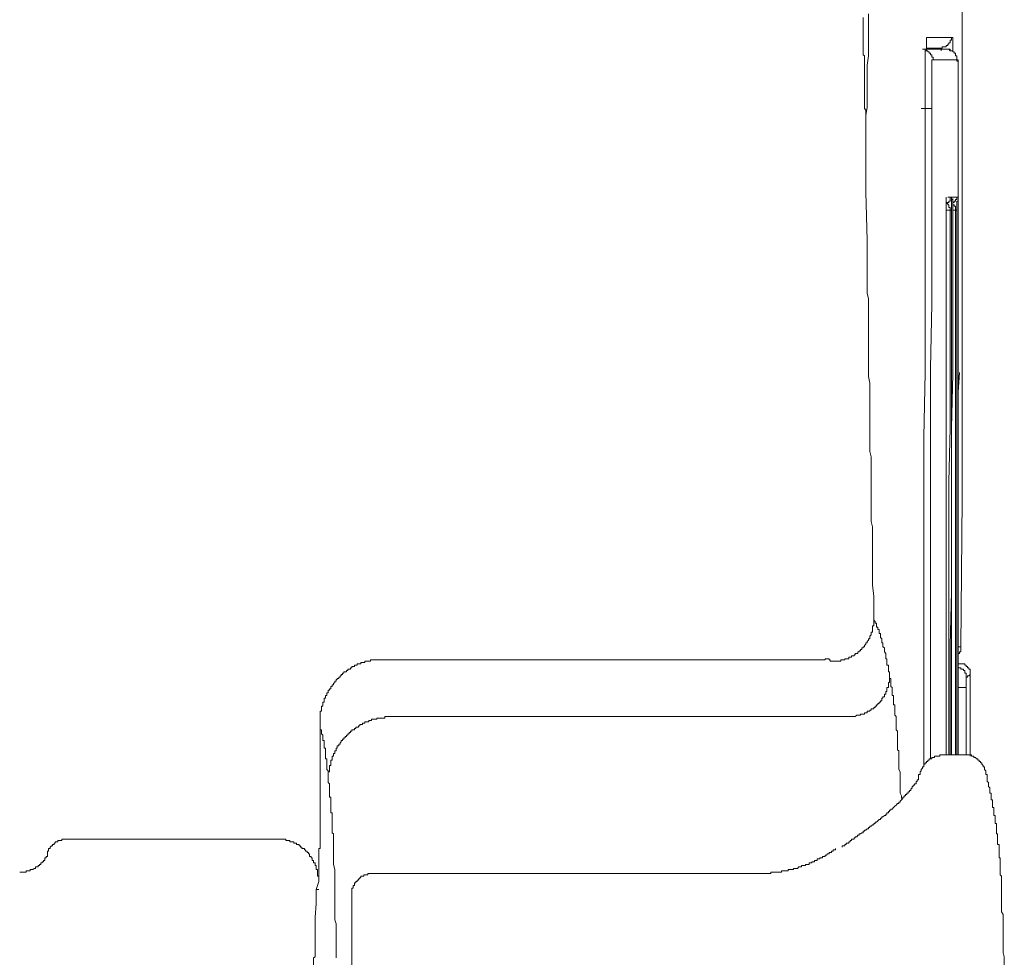
# Model space of a CAD drawing. Units: inches. Extents: x -585 to 1624, y -1338 to 234.
# Drawn here: x -16 to 31, y -483 to -438 of the extents above; entities that cross this region are included whole.
import ezdxf

# ---------------------------------------------------------------- set-up
doc = ezdxf.new("R2010")
doc.units = ezdxf.units.IN
doc.header["$MEASUREMENT"] = 0
doc.layers.add('图层 1', color=7, linetype='Continuous')

msp = doc.modelspace()

# ---------------------------------------------------------------- linework, layer by layer
at = {"layer": '图层 1', "color": 7, "lineweight": 9}
for points in [[(29.196, -433.179), (29.196, -440.216)], [(24.609, -444.183), (24.609, -444.053), (24.609, -443.993), (24.609, -443.864), (24.609, -443.803), (24.609, -443.743), (24.609, -443.614), (24.609, -443.553), (24.609, -443.484), (24.609, -443.364), (24.609, -443.303), (24.609, -443.174), (24.609, -443.113), (24.609, -443.053), (24.609, -442.924), (24.609, -442.855), (24.609, -442.794), (24.609, -442.674), (24.54, -442.605), (24.54, -442.484), (24.54, -442.424), (24.54, -442.355), (24.54, -442.234), (24.54, -442.165), (24.54, -442.104), (24.54, -441.975), (24.54, -441.915), (24.54, -441.794), (24.54, -441.725), (24.54, -441.665), (24.54, -441.535), (24.54, -441.475), (24.54, -441.415), (24.54, -441.285), (24.54, -441.225), (24.54, -441.104), (24.54, -441.035), (24.54, -440.975), (24.54, -440.854), (24.54, -440.785), (24.54, -440.725), (24.54, -440.595), (24.54, -440.535), (24.54, -440.475), (24.54, -440.345), (24.54, -440.285), (24.54, -440.156), (24.54, -440.095), (24.479, -440.035), (24.479, -439.905), (24.479, -439.845), (24.479, -439.776), (24.479, -439.655), (24.479, -439.595), (24.479, -439.466), (24.479, -439.405), (24.479, -439.336), (24.479, -439.216), (24.479, -439.155), (24.479, -439.086), (24.479, -438.966), (24.479, -438.905), (24.479, -438.776), (24.479, -438.715), (24.479, -438.646), (24.479, -438.526), (24.479, -438.457), (24.479, -438.396), (24.479, -438.267)], [(24.73, -438.086), (24.73, -438.457), (24.73, -438.905), (24.73, -439.276), (24.73, -439.716), (24.73, -440.095), (24.669, -440.535), (24.669, -440.914), (24.669, -441.354), (24.669, -441.725), (24.669, -442.104), (24.669, -442.544), (24.609, -442.924), (24.609, -443.364), (24.609, -443.743), (24.609, -444.183)], [(27.498, -439.276), (27.498, -439.216), (27.558, -439.216)], [(27.498, -439.276), (27.498, -439.216)], [(27.558, -439.216), (27.498, -439.216)], [(27.498, -439.336), (27.498, -439.276)], [(27.498, -439.405), (27.498, -439.336)], [(27.498, -439.405), (27.498, -439.466), (27.498, -439.526)], [(28.688, -439.216), (27.558, -439.216)], [(28.567, -439.526), (28.567, -439.466), (28.627, -439.466), (28.627, -439.405), (28.627, -439.336), (28.688, -439.336), (28.688, -439.276), (28.688, -439.216)], [(28.757, -439.276), (28.757, -439.216), (28.688, -439.216)], [(28.757, -439.276), (28.757, -439.336), (28.757, -439.405)], [(28.757, -439.655), (28.757, -439.595), (28.757, -439.526), (28.757, -439.466), (28.757, -439.405)], [(27.687, -439.966), (27.627, -439.966), (27.627, -439.905), (27.558, -439.905), (27.558, -439.845), (27.498, -439.845), (27.437, -439.845), (27.437, -439.776), (27.368, -439.776), (27.308, -439.776)], [(28.438, -439.776), (27.308, -439.776)], [(27.498, -439.655), (27.498, -439.716), (27.498, -439.776), (27.498, -439.845), (27.437, -439.845), (27.437, -439.905), (27.437, -439.966), (27.437, -440.035), (27.437, -440.095), (27.437, -440.156), (27.437, -440.216), (27.437, -440.285), (27.437, -440.345), (27.437, -440.406), (27.437, -440.475), (27.437, -440.535), (27.437, -440.595), (27.437, -440.656), (27.437, -440.725), (27.437, -440.785), (27.437, -440.854), (27.437, -440.914), (27.437, -440.975), (27.437, -441.035), (27.437, -441.104), (27.437, -441.165)], [(27.498, -439.466), (27.498, -439.526)], [(27.498, -439.526), (27.498, -439.595), (27.498, -439.655)], [(28.188, -439.716), (27.498, -439.716)], [(28.188, -439.716), (28.248, -439.716), (28.248, -439.655), (28.317, -439.655), (28.377, -439.655), (28.438, -439.655), (28.438, -439.595), (28.507, -439.595), (28.507, -439.526), (28.567, -439.526)], [(28.248, -439.716), (28.188, -439.716), (28.188, -439.776), (28.188, -439.845)], [(28.248, -439.716), (28.188, -439.716)], [(28.817, -439.966), (28.817, -439.905), (28.757, -439.905), (28.757, -439.845), (28.688, -439.845), (28.627, -439.845), (28.567, -439.776), (28.507, -439.776), (28.438, -439.776)], [(28.877, -439.966), (28.817, -439.966), (28.817, -439.905), (28.757, -439.905), (28.757, -439.845), (28.688, -439.845), (28.627, -439.845), (28.627, -439.776), (28.567, -439.776), (28.507, -439.776), (28.438, -439.776)], [(28.757, -439.845), (28.757, -439.776), (28.757, -439.716), (28.757, -439.655)], [(27.808, -440.285), (27.808, -440.216), (27.808, -440.156), (27.748, -440.156), (27.748, -440.095), (27.748, -440.035), (27.687, -440.035), (27.687, -439.966)], [(27.808, -440.285), (27.748, -440.285), (27.748, -440.345), (27.748, -440.406)], [(28.946, -440.285), (27.808, -440.285)], [(28.946, -440.285), (28.946, -440.216), (28.946, -440.156), (28.946, -440.095), (28.877, -440.095), (28.877, -440.035), (28.877, -439.966), (28.817, -439.966)], [(29.007, -440.475), (29.007, -440.406), (29.007, -440.345), (28.946, -440.345), (28.946, -440.285), (28.946, -440.216), (28.946, -440.156), (28.946, -440.095), (28.877, -440.095), (28.877, -440.035), (28.877, -439.966)], [(29.007, -440.406), (29.007, -440.345), (29.007, -440.285), (28.946, -440.285)], [(29.196, -440.216), (29.196, -447.192)], [(27.748, -440.535), (27.748, -440.475), (27.748, -440.406)], [(27.748, -440.535), (27.748, -440.595), (27.748, -440.656), (27.748, -440.725), (27.748, -440.785), (27.748, -440.854), (27.748, -440.914), (27.748, -440.975), (27.748, -441.035), (27.748, -441.104), (27.748, -441.165), (27.748, -441.225), (27.748, -441.285), (27.748, -441.354), (27.748, -441.415), (27.748, -441.475), (27.748, -441.535), (27.748, -441.604)], [(29.007, -440.406), (29.007, -440.475), (29.007, -440.535)], [(29.007, -441.415), (29.007, -441.354), (29.007, -441.285), (29.007, -441.225), (29.007, -441.165), (29.007, -441.104), (29.007, -441.035), (29.007, -440.975), (29.007, -440.914), (29.007, -440.854), (29.007, -440.785), (29.007, -440.725), (29.007, -440.656), (29.007, -440.595), (29.007, -440.535), (29.007, -440.475)], [(29.007, -441.604), (29.007, -441.535), (29.007, -441.475), (29.007, -441.415), (29.007, -441.354), (29.007, -441.285), (29.007, -441.225), (29.007, -441.165), (29.007, -441.104), (29.007, -441.035), (29.007, -440.975), (29.007, -440.914), (29.007, -440.854), (29.007, -440.785), (29.007, -440.725), (29.007, -440.656), (29.007, -440.595), (29.007, -440.535)], [(27.437, -441.165), (27.437, -441.225), (27.437, -441.354), (27.437, -441.415), (27.437, -441.475), (27.437, -441.535), (27.437, -441.604), (27.437, -441.725), (27.437, -441.794), (27.437, -441.854), (27.437, -441.915), (27.437, -442.044), (27.437, -442.104), (27.437, -442.165), (27.437, -442.234), (27.437, -442.294), (27.437, -442.424), (27.437, -442.484), (27.437, -442.544), (27.437, -442.605), (27.437, -442.734)], [(27.748, -441.604), (27.748, -441.665), (27.748, -441.725), (27.748, -441.794), (27.748, -441.854), (27.748, -441.915), (27.748, -441.975), (27.748, -442.044), (27.748, -442.104), (27.748, -442.165), (27.748, -442.234), (27.748, -442.355), (27.748, -442.424), (27.748, -442.484), (27.748, -442.544), (27.748, -442.605)], [(29.007, -442.294), (29.007, -442.234), (29.007, -442.165), (29.007, -442.104), (29.007, -442.044), (29.007, -441.975), (29.007, -441.915), (29.007, -441.854), (29.007, -441.794), (29.007, -441.725), (29.007, -441.665), (29.007, -441.604), (29.007, -441.535), (29.007, -441.475), (29.007, -441.415)], [(29.007, -442.605), (29.007, -442.544), (29.007, -442.484), (29.007, -442.424), (29.007, -442.355), (29.007, -442.234), (29.007, -442.165), (29.007, -442.104), (29.007, -442.044), (29.007, -441.975), (29.007, -441.915), (29.007, -441.854), (29.007, -441.794), (29.007, -441.725), (29.007, -441.665), (29.007, -441.604)], [(27.248, -442.605), (27.748, -442.605)], [(27.748, -442.605), (27.748, -445.692)], [(29.007, -442.605), (29.007, -445.692)], [(27.437, -442.734), (27.437, -445.813)], [(24.609, -444.183), (24.609, -446.571)], [(27.437, -445.813), (27.437, -448.96)], [(27.748, -445.692), (27.748, -448.77)], [(29.007, -445.692), (29.007, -448.77)], [(24.609, -446.571), (24.669, -448.891)], [(28.438, -446.822), (28.438, -446.882)], [(28.438, -447.011), (28.438, -446.942), (28.438, -446.882)], [(28.438, -446.882), (28.438, -446.942), (28.438, -447.011), (28.438, -447.072), (28.438, -447.132)], [(28.507, -446.822), (28.567, -446.822)], [(28.567, -447.011), (28.627, -447.011), (28.627, -446.942), (28.627, -446.882), (28.627, -446.822)], [(28.567, -446.822), (28.627, -446.822)], [(28.688, -446.882), (28.688, -446.822), (28.627, -446.822)], [(28.757, -446.822), (28.688, -446.822), (28.688, -446.882)], [(28.688, -446.882), (28.688, -446.942), (28.688, -447.011), (28.688, -447.072)], [(28.757, -447.011), (28.757, -446.942), (28.688, -446.942), (28.688, -446.882)], [(28.757, -446.822), (28.817, -446.822)], [(28.757, -446.882), (28.757, -446.942), (28.757, -447.011), (28.757, -447.072), (28.757, -447.132)], [(28.817, -446.822), (28.946, -446.822)], [(28.877, -447.011), (28.877, -446.942), (28.946, -446.942), (28.946, -446.882), (28.946, -446.822)], [(29.007, -446.882), (29.007, -446.822), (28.946, -446.822)], [(29.007, -446.882), (29.007, -446.942), (29.007, -447.011), (28.946, -447.011), (28.946, -447.072)], [(28.438, -447.132), (28.438, -447.072), (28.507, -447.072), (28.567, -447.072), (28.567, -447.011)], [(28.438, -447.011), (28.438, -447.072), (28.438, -447.132), (28.438, -447.192)], [(28.567, -447.261), (28.567, -447.192), (28.507, -447.192), (28.507, -447.132), (28.438, -447.132)], [(28.438, -447.382), (28.438, -447.322), (28.438, -447.261), (28.438, -447.192), (28.438, -447.132)], [(28.438, -447.192), (28.438, -447.261), (28.438, -447.322), (28.438, -447.382), (28.438, -447.451)], [(28.627, -447.451), (28.627, -447.382), (28.627, -447.322), (28.567, -447.322), (28.567, -447.261)], [(28.688, -447.261), (28.688, -447.192), (28.688, -447.132), (28.688, -447.072)], [(28.688, -447.451), (28.688, -447.382), (28.688, -447.322), (28.688, -447.261)], [(28.757, -447.132), (28.757, -447.072), (28.817, -447.072), (28.817, -447.011), (28.877, -447.011)], [(28.757, -447.011), (28.757, -447.072), (28.757, -447.132), (28.757, -447.192)], [(28.757, -447.382), (28.757, -447.322), (28.757, -447.261), (28.757, -447.192), (28.757, -447.132)], [(28.877, -447.261), (28.817, -447.261), (28.817, -447.192), (28.757, -447.192), (28.757, -447.132)], [(28.757, -447.192), (28.757, -447.261), (28.757, -447.322), (28.757, -447.382), (28.757, -447.451)], [(28.877, -447.451), (28.877, -447.382), (28.877, -447.322), (28.877, -447.261)], [(28.946, -447.261), (28.946, -447.192), (28.946, -447.132), (28.946, -447.072)], [(28.946, -447.451), (28.946, -447.382), (28.946, -447.322), (28.946, -447.261)], [(29.196, -447.192), (29.196, -454.238)], [(28.627, -447.451), (28.438, -447.451)], [(28.438, -447.451), (28.438, -450.021)], [(28.627, -447.451), (28.627, -450.021)], [(28.688, -447.451), (28.627, -447.451)], [(28.688, -447.451), (28.688, -450.021)], [(28.757, -447.451), (28.757, -450.021)], [(28.877, -447.451), (28.757, -447.451)], [(28.877, -447.451), (28.946, -447.451)], [(28.877, -447.451), (28.877, -450.021)], [(28.946, -447.451), (28.946, -450.021)], [(27.748, -448.77), (27.748, -451.909)], [(29.007, -448.77), (29.007, -451.849)], [(24.669, -448.891), (24.669, -449.21), (24.669, -449.521), (24.669, -449.84), (24.669, -450.15), (24.669, -450.469), (24.669, -450.78), (24.669, -451.09), (24.669, -451.409), (24.73, -451.659), (24.73, -451.97), (24.73, -452.289), (24.73, -452.599), (24.73, -452.918), (24.73, -453.229), (24.73, -453.548)], [(27.437, -448.96), (27.437, -452.039)], [(28.438, -450.021), (28.438, -452.599)], [(28.627, -450.021), (28.627, -452.599)], [(28.688, -450.021), (28.688, -452.599)], [(28.757, -450.021), (28.757, -452.599)], [(28.877, -450.021), (28.877, -452.599)], [(28.946, -450.021), (28.946, -452.599)], [(27.437, -452.039), (27.437, -455.178)], [(27.748, -451.909), (27.687, -454.988)], [(29.007, -451.849), (29.007, -454.928)], [(28.438, -452.599), (28.438, -455.238)], [(28.627, -452.599), (28.627, -455.238)], [(28.688, -452.599), (28.688, -455.238)], [(28.757, -452.599), (28.757, -455.238)], [(28.877, -452.599), (28.877, -455.238)], [(28.946, -452.599), (28.946, -455.238)], [(24.73, -453.548), (24.73, -453.858), (24.73, -454.169), (24.73, -454.427), (24.73, -454.738), (24.73, -455.048), (24.73, -455.367), (24.799, -455.686), (24.799, -455.997), (24.799, -456.307), (24.799, -456.626), (24.799, -456.937), (24.799, -457.256), (24.799, -457.506), (24.799, -457.816), (24.799, -458.136)], [(29.196, -454.238), (29.196, -461.214)], [(27.437, -455.178), (27.368, -458.256)], [(27.687, -454.988), (27.687, -458.067)], [(28.438, -455.238), (28.438, -457.816)], [(28.627, -455.238), (28.627, -457.816)], [(28.757, -455.238), (28.688, -457.816)], [(28.688, -455.238), (28.688, -457.816)], [(28.877, -455.238), (28.877, -457.816)], [(28.946, -455.238), (28.946, -457.816)], [(29.007, -454.928), (29.007, -458.006)], [(29.067, -455.178), (29.007, -456.118)], [(29.007, -456.118), (29.007, -460.145)], [(24.799, -458.136), (24.799, -458.386), (24.799, -458.636), (24.799, -458.946), (24.859, -459.205), (24.859, -459.455), (24.859, -459.705), (24.859, -459.955), (24.859, -460.205), (24.859, -460.455), (24.859, -460.705), (24.859, -461.024), (24.859, -461.274), (24.859, -461.525), (24.859, -461.775), (24.859, -462.033), (24.859, -462.283), (24.919, -462.534)], [(27.687, -458.067), (27.687, -461.154)], [(28.438, -457.816), (28.438, -460.395)], [(28.627, -457.816), (28.567, -460.395)], [(28.688, -457.816), (28.688, -460.395)], [(28.688, -457.816), (28.688, -460.395)], [(28.877, -457.816), (28.877, -460.395)], [(28.946, -457.816), (28.946, -460.395)], [(29.007, -458.006), (29.007, -461.085)], [(27.368, -458.256), (27.368, -461.404)], [(28.438, -460.395), (28.438, -462.973)], [(28.567, -460.395), (28.567, -462.973)], [(28.688, -460.395), (28.688, -462.973)], [(28.688, -460.395), (28.688, -462.973)], [(28.877, -460.395), (28.877, -462.973)], [(28.946, -460.395), (28.946, -462.973)], [(29.007, -460.145), (29.007, -461.775)], [(27.368, -461.404), (27.368, -464.482)], [(27.687, -461.154), (27.687, -464.293)], [(29.007, -461.085), (29.007, -464.163)], [(29.196, -461.214), (29.128, -468.251)], [(29.007, -461.775), (29.007, -462.784)], [(24.988, -466.932), (24.988, -466.431), (24.988, -465.862), (24.919, -465.302), (24.919, -464.733), (24.919, -464.232), (24.919, -463.663), (24.919, -463.103), (24.919, -462.534)], [(28.438, -462.973), (28.438, -465.612)], [(28.567, -462.973), (28.567, -465.612)], [(28.688, -462.973), (28.688, -465.612)], [(28.688, -462.973), (28.688, -465.612)], [(28.877, -462.973), (28.877, -465.612)], [(28.946, -462.973), (28.946, -465.612)], [(27.687, -464.293), (27.687, -467.371)], [(29.007, -464.163), (29.007, -467.251)], [(27.368, -464.482), (27.368, -467.621)], [(28.438, -465.612), (28.438, -468.191)], [(28.567, -465.612), (28.567, -468.191)], [(28.688, -465.612), (28.627, -468.191)], [(28.688, -465.612), (28.688, -468.191)], [(28.877, -465.612), (28.877, -468.191)], [(28.946, -465.612), (28.946, -468.191)], [(24.419, -468.38), (24.419, -468.311), (24.479, -468.311), (24.479, -468.251), (24.54, -468.251), (24.54, -468.191), (24.609, -468.122), (24.609, -468.061), (24.669, -468.061), (24.669, -468.001), (24.73, -467.94), (24.73, -467.871), (24.799, -467.871), (24.799, -467.811), (24.799, -467.751), (24.859, -467.682), (24.859, -467.621), (24.859, -467.561), (24.919, -467.561), (24.919, -467.501), (24.919, -467.432), (24.919, -467.371), (24.919, -467.311), (24.919, -467.251), (24.988, -467.251), (24.988, -467.182), (24.988, -467.121), (24.988, -467.052), (24.988, -466.992), (24.988, -466.932)], [(25.049, -467.121), (25.049, -467.052), (24.988, -466.992), (24.988, -466.932)], [(25.109, -467.251), (25.109, -467.182), (25.109, -467.121), (25.049, -467.121)], [(25.299, -467.751), (25.299, -467.682), (25.299, -467.621), (25.238, -467.621), (25.238, -467.561), (25.238, -467.501), (25.238, -467.432), (25.169, -467.432), (25.169, -467.371), (25.169, -467.311), (25.109, -467.311), (25.109, -467.251)], [(27.687, -467.371), (27.687, -470.45)], [(29.007, -467.251), (29.007, -470.329)], [(25.419, -468.191), (25.419, -468.122), (25.419, -468.061), (25.359, -468.061), (25.359, -468.001), (25.359, -467.94), (25.359, -467.871), (25.299, -467.811), (25.299, -467.751)], [(27.368, -467.621), (27.368, -470.7)], [(22.97, -468.941), (23.039, -468.941), (23.1, -468.941), (23.16, -468.941), (23.22, -468.941), (23.289, -468.941), (23.35, -468.941), (23.41, -468.941), (23.41, -468.88), (23.479, -468.88), (23.539, -468.88), (23.6, -468.88), (23.6, -468.82), (23.66, -468.82), (23.729, -468.82), (23.79, -468.82), (23.79, -468.751), (23.85, -468.751), (23.919, -468.751), (23.919, -468.691), (23.979, -468.691), (24.04, -468.691), (24.04, -468.63), (24.1, -468.63), (24.1, -468.57), (24.169, -468.57), (24.229, -468.57), (24.229, -468.501), (24.29, -468.501), (24.29, -468.441), (24.35, -468.441), (24.35, -468.38), (24.419, -468.38)], [(25.609, -468.941), (25.609, -468.88), (25.609, -468.82), (25.549, -468.82), (25.549, -468.751), (25.549, -468.691), (25.549, -468.63), (25.549, -468.57), (25.488, -468.501), (25.488, -468.441), (25.488, -468.38), (25.488, -468.311), (25.419, -468.251), (25.419, -468.191)], [(28.438, -468.191), (28.438, -470.769)], [(28.567, -468.191), (28.567, -470.769)], [(28.627, -468.191), (28.627, -470.769)], [(28.688, -468.191), (28.688, -470.769)], [(28.877, -468.191), (28.877, -470.769)], [(28.946, -468.191), (28.946, -470.769)], [(29.007, -468.63), (29.007, -468.57), (29.067, -468.57), (29.067, -468.501), (29.128, -468.501), (29.128, -468.441), (29.128, -468.38), (29.128, -468.311), (29.128, -468.251)], [(29.007, -468.251), (29.128, -468.251)], [(29.007, -468.63), (29.007, -468.57), (29.067, -468.57), (29.067, -468.501)], [(29.067, -468.501), (29.128, -468.501), (29.128, -468.441), (29.128, -468.38)], [(29.128, -468.311), (29.128, -468.251)], [(29.128, -468.38), (29.128, -468.311)], [(1.541, -468.88), (1.481, -468.88), (1.42, -468.88), (1.351, -468.88), (1.291, -468.88), (1.231, -468.88), (1.17, -468.88), (1.101, -468.88), (1.041, -468.88), (0.98, -468.88), (0.98, -468.941), (0.911, -468.941), (0.851, -468.941), (0.791, -468.941), (0.722, -468.941), (0.722, -469.001), (0.661, -469.001), (0.601, -469.001), (0.532, -469.001), (0.532, -469.07), (0.472, -469.07), (0.411, -469.07), (0.351, -469.07), (0.351, -469.13), (0.282, -469.13), (0.222, -469.13), (0.222, -469.191), (0.161, -469.191), (0.101, -469.191), (0.101, -469.26), (0.032, -469.26), (0.032, -469.32), (-0.028, -469.32), (-0.089, -469.32), (-0.089, -469.381), (-0.158, -469.381), (-0.158, -469.45), (-0.218, -469.45), (-0.279, -469.45), (-0.279, -469.51), (-0.348, -469.51), (-0.348, -469.57), (-0.408, -469.57), (-0.408, -469.631), (-0.468, -469.631), (-0.468, -469.7), (-0.529, -469.7), (-0.529, -469.76), (-0.598, -469.76)], [(9.276, -468.88), (1.541, -468.88)], [(14.485, -468.88), (9.276, -468.88)], [(17.632, -468.88), (14.485, -468.88)], [(21.461, -468.88), (17.632, -468.88)], [(21.591, -468.88), (21.461, -468.88)], [(21.651, -468.88), (21.591, -468.88)], [(21.72, -468.88), (21.651, -468.88)], [(21.841, -468.88), (21.72, -468.88)], [(22.091, -468.88), (22.03, -468.88), (21.97, -468.88), (21.901, -468.88), (21.841, -468.88)], [(22.341, -468.88), (22.28, -468.88), (22.22, -468.88), (22.151, -468.88), (22.091, -468.88)], [(22.341, -468.88), (22.41, -468.88), (22.47, -468.88), (22.531, -468.88), (22.591, -468.88), (22.66, -468.88), (22.66, -468.82), (22.72, -468.82)], [(22.97, -468.941), (22.91, -468.941), (22.91, -468.88), (22.85, -468.88), (22.85, -468.82), (22.781, -468.82), (22.72, -468.82)], [(25.738, -469.631), (25.738, -469.57), (25.738, -469.51), (25.738, -469.45), (25.678, -469.45), (25.678, -469.381), (25.678, -469.32), (25.678, -469.26), (25.678, -469.191), (25.678, -469.13), (25.609, -469.13), (25.609, -469.07), (25.609, -469.001), (25.609, -468.941)], [(29.067, -469.07), (29.007, -469.07)], [(29.196, -469.32), (29.128, -469.32), (29.128, -469.26), (29.067, -469.26), (29.007, -469.26), (29.007, -469.191)], [(29.447, -469.191), (29.386, -469.191), (29.386, -469.13), (29.317, -469.13), (29.317, -469.07), (29.257, -469.07), (29.196, -469.07), (29.128, -469.07), (29.067, -469.07)], [(29.576, -469.57), (29.576, -469.51), (29.576, -469.45), (29.576, -469.381), (29.576, -469.32), (29.507, -469.32), (29.507, -469.26), (29.447, -469.26), (29.447, -469.191), (29.386, -469.191), (29.386, -469.13), (29.317, -469.13), (29.317, -469.07), (29.257, -469.07), (29.196, -469.07), (29.128, -469.07), (29.067, -469.07)], [(29.317, -469.45), (29.317, -469.381), (29.257, -469.381), (29.257, -469.32), (29.196, -469.32)], [(29.386, -469.57), (29.386, -469.51), (29.317, -469.51), (29.317, -469.45)], [(29.576, -469.57), (29.576, -469.51), (29.576, -469.45), (29.576, -469.381), (29.576, -469.32), (29.507, -469.32), (29.507, -469.26), (29.447, -469.26), (29.447, -469.191)], [(-0.598, -469.76), (-0.598, -469.82), (-0.658, -469.82), (-0.658, -469.889), (-0.718, -469.889), (-0.718, -469.95), (-0.779, -470.01), (-0.779, -470.07), (-0.848, -470.07), (-0.848, -470.139), (-0.908, -470.139), (-0.908, -470.2), (-0.908, -470.26), (-0.968, -470.26), (-0.968, -470.329), (-1.037, -470.329), (-1.037, -470.39), (-1.037, -470.45), (-1.098, -470.45), (-1.098, -470.519), (-1.098, -470.579), (-1.158, -470.579), (-1.158, -470.64), (-1.158, -470.7), (-1.227, -470.7), (-1.227, -470.769), (-1.227, -470.829), (-1.227, -470.89), (-1.288, -470.89), (-1.288, -470.95), (-1.288, -471.019), (-1.288, -471.079), (-1.348, -471.079), (-1.348, -471.14), (-1.348, -471.209), (-1.348, -471.269), (-1.348, -471.329), (-1.408, -471.329), (-1.408, -471.398), (-1.408, -471.459), (-1.408, -471.519), (-1.408, -471.58), (-1.408, -471.649), (-1.408, -471.709), (-1.408, -471.769), (-1.408, -471.83), (-1.408, -471.899), (-1.408, -471.959)], [(25.169, -471.019), (25.169, -470.95), (25.238, -470.95), (25.238, -470.89), (25.299, -470.89), (25.299, -470.829), (25.359, -470.829), (25.359, -470.769), (25.359, -470.7), (25.419, -470.7), (25.419, -470.64), (25.488, -470.64), (25.488, -470.579), (25.488, -470.519), (25.549, -470.519), (25.549, -470.45), (25.549, -470.39), (25.609, -470.39), (25.609, -470.329), (25.609, -470.26), (25.609, -470.2), (25.678, -470.2), (25.678, -470.139), (25.678, -470.07), (25.678, -470.01), (25.678, -469.95), (25.738, -469.95), (25.738, -469.889), (25.738, -469.82), (25.738, -469.76), (25.738, -469.7), (25.738, -469.631)], [(26.118, -472.528), (26.118, -472.468), (26.118, -472.399), (26.118, -472.338), (26.118, -472.278), (26.049, -472.209), (26.049, -472.149), (26.049, -472.088), (26.049, -472.019), (26.049, -471.959), (26.049, -471.899), (26.049, -471.83), (26.049, -471.769), (26.049, -471.709), (26.049, -471.649), (26.049, -471.58), (25.989, -471.519), (25.989, -471.459), (25.989, -471.398), (25.989, -471.329), (25.989, -471.269), (25.989, -471.209), (25.989, -471.14), (25.989, -471.079), (25.989, -471.019), (25.928, -471.019), (25.928, -470.95), (25.928, -470.89), (25.928, -470.829), (25.928, -470.769), (25.928, -470.7), (25.928, -470.64), (25.928, -470.579), (25.859, -470.579), (25.859, -470.519), (25.859, -470.45), (25.859, -470.39), (25.859, -470.329), (25.859, -470.26), (25.859, -470.2), (25.799, -470.139), (25.799, -470.07), (25.799, -470.01), (25.799, -469.95), (25.799, -469.889), (25.799, -469.82), (25.799, -469.76), (25.738, -469.76), (25.738, -469.7), (25.738, -469.631)], [(29.386, -469.7), (29.386, -469.631), (29.386, -469.57)], [(29.386, -469.7), (29.447, -469.7), (29.447, -469.631), (29.507, -469.631)], [(29.386, -469.7), (29.386, -469.76), (29.386, -469.82)], [(29.386, -470.01), (29.386, -469.95), (29.386, -469.889), (29.386, -469.82)], [(29.507, -469.631), (29.576, -469.57)], [(29.576, -469.57), (29.576, -473.468)], [(29.386, -470.2), (29.007, -470.2)], [(29.007, -470.329), (29.007, -473.408)], [(29.386, -470.01), (29.386, -470.07)], [(29.386, -470.07), (29.386, -470.139), (29.386, -470.2)], [(29.386, -470.2), (29.386, -473.408)], [(29.386, -470.329), (29.386, -470.2)], [(27.368, -470.7), (27.368, -473.848)], [(27.687, -470.45), (27.687, -473.597)], [(28.438, -470.769), (28.438, -473.408)], [(28.567, -470.769), (28.567, -473.408)], [(28.627, -470.769), (28.627, -473.408)], [(28.688, -470.769), (28.688, -473.408)], [(28.877, -470.769), (28.877, -473.408)], [(28.946, -470.769), (28.946, -473.408)], [(23.729, -471.58), (23.79, -471.58), (23.85, -471.58), (23.919, -471.58), (23.979, -471.58), (24.04, -471.58), (24.1, -471.58), (24.169, -471.519), (24.229, -471.519), (24.29, -471.519), (24.35, -471.519), (24.35, -471.459), (24.419, -471.459), (24.479, -471.459), (24.54, -471.459), (24.54, -471.398), (24.609, -471.398), (24.669, -471.398), (24.669, -471.329), (24.73, -471.329), (24.799, -471.329), (24.799, -471.269), (24.859, -471.269), (24.859, -471.209), (24.919, -471.209), (24.988, -471.209), (24.988, -471.14), (25.049, -471.14), (25.049, -471.079), (25.109, -471.079), (25.109, -471.019), (25.169, -471.019)], [(1.981, -471.58), (1.92, -471.58), (1.86, -471.58), (1.791, -471.58), (1.731, -471.58), (1.67, -471.58), (1.67, -471.649), (1.601, -471.649), (1.541, -471.649), (1.481, -471.649), (1.42, -471.649), (1.351, -471.649), (1.291, -471.649), (1.291, -471.709), (1.231, -471.709), (1.17, -471.709), (1.101, -471.709), (1.041, -471.709), (1.041, -471.769), (0.98, -471.769), (0.911, -471.769), (0.911, -471.83), (0.851, -471.83), (0.791, -471.83), (0.722, -471.83), (0.722, -471.899), (0.661, -471.899), (0.601, -471.899), (0.601, -471.959), (0.532, -471.959), (0.472, -471.959), (0.472, -472.019), (0.411, -472.019), (0.411, -472.088), (0.351, -472.088), (0.282, -472.088), (0.282, -472.149), (0.222, -472.149), (0.222, -472.209), (0.161, -472.209), (0.101, -472.209), (0.101, -472.278), (0.032, -472.278), (0.032, -472.338), (-0.028, -472.338), (-0.028, -472.399), (-0.089, -472.399), (-0.089, -472.468), (-0.158, -472.468)], [(1.981, -471.58), (23.729, -471.58)], [(-1.408, -471.959), (-1.408, -472.399)], [(-1.158, -473.278), (-1.158, -473.218), (-1.158, -473.158), (-1.158, -473.089), (-1.227, -473.089), (-1.227, -473.028), (-1.227, -472.968), (-1.227, -472.899), (-1.227, -472.839), (-1.227, -472.778), (-1.227, -472.718), (-1.288, -472.718), (-1.288, -472.649), (-1.288, -472.589), (-1.288, -472.528), (-1.288, -472.468), (-1.348, -472.399), (-1.348, -472.338), (-1.348, -472.278), (-1.348, -472.209), (-1.408, -472.209), (-1.408, -472.149), (-1.408, -472.088), (-1.408, -472.019)], [(-1.408, -472.399), (-1.408, -472.778)], [(-0.158, -472.468), (-0.158, -472.528), (-0.218, -472.528), (-0.218, -472.589), (-0.279, -472.589), (-0.279, -472.649), (-0.348, -472.649), (-0.348, -472.718), (-0.408, -472.718), (-0.408, -472.778), (-0.468, -472.839), (-0.468, -472.899), (-0.529, -472.899), (-0.529, -472.968), (-0.598, -472.968), (-0.598, -473.028), (-0.598, -473.089), (-0.658, -473.089), (-0.658, -473.158), (-0.658, -473.218), (-0.718, -473.218), (-0.718, -473.278), (-0.718, -473.339), (-0.779, -473.339), (-0.779, -473.408), (-0.779, -473.468), (-0.848, -473.468), (-0.848, -473.528), (-0.848, -473.597), (-0.848, -473.658), (-0.908, -473.658), (-0.908, -473.718), (-0.908, -473.779), (-0.908, -473.848), (-0.908, -473.908), (-0.968, -473.908), (-0.968, -473.968), (-0.968, -474.037), (-0.968, -474.098), (-0.968, -474.158), (-0.968, -474.218), (-1.037, -474.218), (-1.037, -474.287), (-1.037, -474.348), (-1.037, -474.417), (-1.037, -474.477), (-1.037, -474.537)], [(26.299, -475.477), (26.299, -475.417), (26.299, -475.357), (26.239, -475.227), (26.239, -475.167), (26.239, -475.107), (26.239, -475.038), (26.239, -474.977), (26.239, -474.848), (26.239, -474.787), (26.239, -474.727), (26.239, -474.667), (26.239, -474.598), (26.239, -474.477), (26.239, -474.417), (26.239, -474.348), (26.239, -474.287), (26.239, -474.218), (26.178, -474.098), (26.178, -474.037), (26.178, -473.968), (26.178, -473.908), (26.178, -473.848), (26.178, -473.718), (26.178, -473.658), (26.178, -473.597), (26.178, -473.528), (26.178, -473.468), (26.178, -473.339), (26.178, -473.278), (26.178, -473.218), (26.118, -473.158), (26.118, -473.089), (26.118, -472.968), (26.118, -472.899), (26.118, -472.839), (26.118, -472.778), (26.118, -472.718), (26.118, -472.589), (26.118, -472.528)], [(-1.408, -472.778), (-1.408, -473.158)], [(-1.408, -473.158), (-1.408, -473.597)], [(-1.408, -473.597), (-1.408, -473.968)], [(-1.037, -474.537), (-1.037, -474.477), (-1.037, -474.417), (-1.037, -474.348), (-1.037, -474.287), (-1.037, -474.218), (-1.037, -474.158), (-1.098, -474.098), (-1.098, -474.037), (-1.098, -473.968), (-1.098, -473.908), (-1.098, -473.848), (-1.098, -473.779), (-1.098, -473.718), (-1.098, -473.658), (-1.098, -473.597), (-1.158, -473.597), (-1.158, -473.528), (-1.158, -473.468), (-1.158, -473.408), (-1.158, -473.339), (-1.158, -473.278)], [(28.188, -473.408), (28.127, -473.408), (28.127, -473.468), (28.058, -473.468), (27.998, -473.468), (27.937, -473.468), (27.877, -473.468), (27.877, -473.528), (27.808, -473.528), (27.748, -473.528), (27.748, -473.597), (27.687, -473.597), (27.627, -473.597), (27.627, -473.658), (27.558, -473.658), (27.558, -473.718), (27.498, -473.718), (27.498, -473.779), (27.437, -473.779), (27.437, -473.848)], [(29.317, -473.408), (28.188, -473.408)], [(29.697, -473.468), (29.636, -473.468), (29.636, -473.408), (29.576, -473.408), (29.507, -473.408), (29.447, -473.408), (29.386, -473.408), (29.317, -473.408), (29.257, -473.408)], [(30.076, -473.718), (30.007, -473.718), (30.007, -473.658), (29.947, -473.658), (29.947, -473.597), (29.886, -473.597), (29.826, -473.528), (29.757, -473.528), (29.757, -473.468), (29.697, -473.468)], [(-1.408, -473.968), (-1.408, -474.417)], [(27.437, -473.848), (27.368, -473.848), (27.368, -473.908), (27.368, -473.968), (27.308, -473.968), (27.308, -474.037), (27.248, -474.098), (27.248, -474.158), (27.187, -474.218), (27.187, -474.287), (27.187, -474.348), (27.118, -474.348), (27.118, -474.417), (27.118, -474.477), (27.118, -474.537), (27.118, -474.598), (27.058, -474.598), (27.058, -474.667)], [(30.197, -473.908), (30.136, -473.848), (30.136, -473.779), (30.076, -473.779), (30.076, -473.718)], [(30.266, -474.098), (30.266, -474.037), (30.266, -473.968), (30.197, -473.968), (30.197, -473.908)], [(30.326, -474.158), (30.266, -474.098)], [(-1.408, -474.417), (-1.408, -474.787)], [(-0.779, -478.625), (-0.779, -478.556), (-0.779, -478.496), (-0.779, -478.435), (-0.779, -478.366), (-0.779, -478.306), (-0.779, -478.246), (-0.779, -478.185), (-0.779, -478.116), (-0.779, -478.056), (-0.779, -477.995), (-0.779, -477.935), (-0.779, -477.866), (-0.779, -477.806), (-0.779, -477.745), (-0.779, -477.676), (-0.779, -477.616), (-0.779, -477.556), (-0.779, -477.487), (-0.779, -477.426), (-0.779, -477.366), (-0.779, -477.306), (-0.779, -477.237), (-0.779, -477.176), (-0.848, -477.116), (-0.848, -477.047), (-0.848, -476.986), (-0.848, -476.926), (-0.848, -476.866), (-0.848, -476.797), (-0.848, -476.736), (-0.848, -476.676), (-0.848, -476.616), (-0.848, -476.547), (-0.848, -476.486), (-0.848, -476.417), (-0.848, -476.357), (-0.848, -476.297), (-0.848, -476.236), (-0.848, -476.167), (-0.908, -476.167), (-0.908, -476.107), (-0.908, -476.047), (-0.908, -475.986), (-0.908, -475.917), (-0.908, -475.857), (-0.908, -475.796), (-0.908, -475.727), (-0.908, -475.667), (-0.908, -475.607), (-0.908, -475.546), (-0.908, -475.477), (-0.908, -475.417), (-0.968, -475.417), (-0.968, -475.357), (-0.968, -475.288), (-0.968, -475.227), (-0.968, -475.167), (-0.968, -475.107), (-0.968, -475.038), (-0.968, -474.977), (-0.968, -474.917), (-0.968, -474.848), (-0.968, -474.787), (-1.037, -474.727), (-1.037, -474.667), (-1.037, -474.598), (-1.037, -474.537)], [(27.058, -474.667), (27.058, -474.598), (27.118, -474.598), (27.118, -474.537)], [(30.326, -474.218), (30.326, -474.158)], [(30.387, -474.348), (30.326, -474.348), (30.326, -474.287), (30.326, -474.218)], [(30.387, -474.537), (30.387, -474.477), (30.387, -474.417), (30.387, -474.348)], [(30.387, -474.667), (30.387, -474.598), (30.387, -474.537)], [(-1.408, -474.787), (-1.408, -475.167)], [(25.488, -476.297), (25.549, -476.297), (25.549, -476.236), (25.609, -476.236), (25.609, -476.167), (25.678, -476.167), (25.678, -476.107), (25.738, -476.107), (25.738, -476.047), (25.799, -476.047), (25.799, -475.986), (25.859, -475.986), (25.928, -475.917), (25.989, -475.857), (26.049, -475.796), (26.118, -475.727), (26.178, -475.727), (26.178, -475.667), (26.239, -475.667), (26.239, -475.607), (26.299, -475.546), (26.368, -475.477), (26.368, -475.417), (26.428, -475.417), (26.428, -475.357), (26.489, -475.357), (26.489, -475.288), (26.558, -475.288), (26.558, -475.227), (26.618, -475.227), (26.618, -475.167), (26.678, -475.167), (26.678, -475.107), (26.747, -475.107), (26.747, -475.038), (26.808, -474.977)], [(26.808, -474.977), (26.808, -474.917), (26.868, -474.917)], [(26.868, -474.917), (26.868, -474.848), (26.929, -474.848), (26.929, -474.787)], [(27.058, -474.667), (26.998, -474.667), (26.998, -474.727), (26.998, -474.787), (26.929, -474.787)], [(30.456, -474.848), (30.456, -474.787), (30.456, -474.727), (30.387, -474.667)], [(30.637, -475.667), (30.637, -475.607), (30.637, -475.546), (30.576, -475.546), (30.576, -475.477), (30.576, -475.417), (30.576, -475.357), (30.576, -475.288), (30.576, -475.227), (30.516, -475.227), (30.516, -475.167), (30.516, -475.107), (30.516, -475.038), (30.516, -474.977), (30.456, -474.917), (30.456, -474.848)], [(-1.408, -475.167), (-1.408, -475.607)], [(-1.408, -475.607), (-1.408, -475.986)], [(-1.408, -477.487), (-1.408, -477.366), (-1.408, -477.176), (-1.408, -476.986), (-1.408, -476.866), (-1.408, -476.676), (-1.408, -476.486), (-1.408, -476.297), (-1.408, -476.167), (-1.408, -475.986)], [(30.766, -476.616), (30.766, -476.547), (30.766, -476.486), (30.766, -476.417), (30.766, -476.357), (30.766, -476.297), (30.706, -476.297), (30.706, -476.236), (30.706, -476.167), (30.706, -476.107), (30.706, -476.047), (30.706, -475.986), (30.706, -475.917), (30.637, -475.917), (30.637, -475.857), (30.637, -475.796), (30.637, -475.727), (30.637, -475.667)], [(23.919, -477.487), (23.919, -477.426), (23.979, -477.426), (24.04, -477.426), (24.04, -477.366), (24.1, -477.366), (24.1, -477.306), (24.169, -477.306), (24.229, -477.237), (24.29, -477.237), (24.29, -477.176), (24.35, -477.176), (24.419, -477.116), (24.479, -477.116), (24.479, -477.047), (24.54, -477.047), (24.54, -476.986), (24.609, -476.986), (24.669, -476.926), (24.73, -476.926), (24.73, -476.866), (24.799, -476.866), (24.799, -476.797), (24.859, -476.797), (24.919, -476.736), (24.988, -476.736), (24.988, -476.676), (25.049, -476.676), (25.049, -476.616), (25.109, -476.616), (25.169, -476.547), (25.238, -476.486), (25.299, -476.486), (25.299, -476.417), (25.359, -476.417), (25.359, -476.357), (25.419, -476.357), (25.488, -476.297)], [(31.076, -480.065), (31.076, -480.005), (31.076, -479.944), (31.076, -479.884), (31.076, -479.815), (31.076, -479.755), (31.076, -479.694), (31.076, -479.625), (31.076, -479.565), (31.076, -479.505), (31.076, -479.436), (31.076, -479.375), (31.076, -479.315), (31.076, -479.254), (31.076, -479.185), (31.016, -479.125), (31.016, -479.065), (31.016, -478.996), (31.016, -478.935), (31.016, -478.875), (31.016, -478.815), (31.016, -478.746), (31.016, -478.685), (31.016, -478.625), (31.016, -478.556), (31.016, -478.496), (31.016, -478.435), (31.016, -478.366), (31.016, -478.306), (30.956, -478.306), (30.956, -478.246), (30.956, -478.185), (30.956, -478.116), (30.956, -478.056), (30.956, -477.995), (30.956, -477.935), (30.956, -477.866), (30.956, -477.806), (30.956, -477.745), (30.956, -477.676), (30.887, -477.676), (30.887, -477.616), (30.887, -477.556), (30.887, -477.487), (30.887, -477.426), (30.887, -477.366), (30.887, -477.306), (30.887, -477.237), (30.887, -477.176), (30.826, -477.176), (30.826, -477.116), (30.826, -477.047), (30.826, -476.986), (30.826, -476.926), (30.826, -476.866), (30.826, -476.797), (30.826, -476.736), (30.826, -476.676), (30.766, -476.676), (30.766, -476.616)], [(-13.602, -477.426), (-13.671, -477.426), (-13.731, -477.426), (-13.731, -477.487), (-13.792, -477.487)], [(-13.421, -477.426), (-13.481, -477.426), (-13.542, -477.426), (-13.602, -477.426)], [(-3.487, -477.426), (-13.421, -477.426)], [(-2.107, -477.995), (-2.107, -477.935), (-2.167, -477.935), (-2.167, -477.866), (-2.227, -477.866), (-2.288, -477.866), (-2.288, -477.806), (-2.357, -477.806), (-2.357, -477.745), (-2.417, -477.745), (-2.417, -477.676), (-2.478, -477.676), (-2.547, -477.676), (-2.547, -477.616), (-2.607, -477.616), (-2.667, -477.616), (-2.667, -477.556), (-2.728, -477.556), (-2.797, -477.556), (-2.857, -477.556), (-2.857, -477.487), (-2.917, -477.487), (-2.986, -477.487), (-3.047, -477.487), (-3.047, -477.426), (-3.107, -477.426), (-3.167, -477.426), (-3.236, -477.426), (-3.297, -477.426), (-3.357, -477.426), (-3.426, -477.426), (-3.487, -477.426)], [(23.729, -477.616), (23.79, -477.616), (23.79, -477.556), (23.85, -477.556), (23.85, -477.487), (23.919, -477.487), (23.919, -477.426)], [(-14.231, -477.745), (-14.292, -477.806), (-14.292, -477.866), (-14.361, -477.866), (-14.361, -477.935), (-14.361, -477.995), (-14.421, -477.995), (-14.421, -478.056), (-14.421, -478.116)], [(-13.792, -477.487), (-13.852, -477.487), (-13.921, -477.487), (-13.921, -477.556), (-13.981, -477.556), (-14.042, -477.556), (-14.042, -477.616), (-14.102, -477.616), (-14.102, -477.676), (-14.171, -477.676), (-14.171, -477.745), (-14.231, -477.745)], [(-1.477, -479.065), (-1.477, -478.996), (-1.477, -478.935), (-1.477, -478.875), (-1.477, -478.815), (-1.477, -478.746), (-1.477, -478.685), (-1.477, -478.625), (-1.477, -478.556), (-1.477, -478.496), (-1.477, -478.435), (-1.477, -478.366), (-1.477, -478.306), (-1.477, -478.246), (-1.477, -478.185), (-1.477, -478.116), (-1.477, -478.056), (-1.477, -477.995), (-1.477, -477.935), (-1.477, -477.866), (-1.408, -477.866), (-1.408, -477.806), (-1.408, -477.745), (-1.408, -477.676), (-1.408, -477.616), (-1.408, -477.556), (-1.408, -477.487)], [(22.781, -478.116), (22.85, -478.116), (22.85, -478.056), (22.91, -478.056), (22.97, -478.056), (22.97, -477.995), (23.039, -477.995), (23.039, -477.935), (23.1, -477.935), (23.16, -477.935), (23.16, -477.866)], [(23.479, -477.806), (23.479, -477.745), (23.539, -477.745), (23.6, -477.745), (23.6, -477.676), (23.66, -477.676), (23.66, -477.616), (23.729, -477.616)], [(-14.99, -478.746), (-14.921, -478.746), (-14.861, -478.746), (-14.861, -478.685), (-14.801, -478.685), (-14.801, -478.625), (-14.732, -478.625), (-14.732, -478.556), (-14.671, -478.556), (-14.671, -478.496), (-14.611, -478.496), (-14.611, -478.435), (-14.542, -478.435), (-14.542, -478.366), (-14.542, -478.306), (-14.481, -478.306), (-14.481, -478.246), (-14.421, -478.246), (-14.421, -478.185), (-14.421, -478.116)], [(-1.477, -479.436), (-1.477, -479.375), (-1.477, -479.315), (-1.477, -479.254), (-1.477, -479.185), (-1.538, -479.185), (-1.538, -479.125), (-1.538, -479.065), (-1.538, -478.996), (-1.538, -478.935), (-1.538, -478.875), (-1.598, -478.875), (-1.598, -478.815), (-1.598, -478.746), (-1.598, -478.685), (-1.658, -478.685), (-1.658, -478.625), (-1.658, -478.556), (-1.727, -478.556), (-1.727, -478.496), (-1.727, -478.435), (-1.788, -478.435), (-1.788, -478.366), (-1.788, -478.306), (-1.848, -478.306), (-1.848, -478.246), (-1.917, -478.246), (-1.917, -478.185), (-1.917, -478.116), (-1.977, -478.116), (-1.977, -478.056), (-2.038, -478.056), (-2.038, -477.995), (-2.107, -477.995)], [(22.091, -478.496), (22.151, -478.496), (22.151, -478.435), (22.22, -478.435), (22.28, -478.435), (22.28, -478.366), (22.341, -478.366), (22.41, -478.366), (22.41, -478.306), (22.47, -478.306)], [(22.47, -478.306), (22.531, -478.306), (22.531, -478.246), (22.591, -478.246), (22.66, -478.246), (22.66, -478.185), (22.72, -478.185), (22.781, -478.116)], [(-15.74, -478.996), (-15.68, -478.996), (-15.611, -478.996), (-15.551, -478.996), (-15.49, -478.996), (-15.43, -478.996), (-15.43, -478.935), (-15.361, -478.935), (-15.301, -478.935), (-15.24, -478.935), (-15.24, -478.875), (-15.18, -478.875), (-15.111, -478.875), (-15.051, -478.815), (-14.99, -478.815), (-14.99, -478.746)], [(-0.658, -482.643), (-0.658, -482.454), (-0.658, -482.204), (-0.658, -481.954), (-0.658, -481.704), (-0.658, -481.453), (-0.718, -481.264), (-0.718, -481.014), (-0.718, -480.755), (-0.718, -480.505), (-0.718, -480.255), (-0.718, -480.065), (-0.718, -479.815), (-0.718, -479.565), (-0.718, -479.315), (-0.718, -479.065), (-0.718, -478.875), (-0.779, -478.625)], [(20.521, -478.996), (20.582, -478.996), (20.582, -478.935), (20.642, -478.935), (20.711, -478.935), (20.771, -478.935), (20.832, -478.935), (20.901, -478.935), (20.901, -478.875), (20.961, -478.875), (21.021, -478.875), (21.09, -478.875), (21.151, -478.875), (21.151, -478.815), (21.211, -478.815), (21.28, -478.815), (21.341, -478.815), (21.401, -478.746), (21.461, -478.746), (21.53, -478.746), (21.53, -478.685), (21.591, -478.685), (21.651, -478.685), (21.72, -478.685)], [(21.72, -478.685), (21.72, -478.625), (21.78, -478.625), (21.841, -478.625), (21.901, -478.625), (21.901, -478.556), (21.97, -478.556), (22.03, -478.556), (22.03, -478.496), (22.091, -478.496)], [(-1.477, -479.065), (-1.477, -479.125), (-1.477, -479.185), (-1.477, -479.254)], [(-1.477, -479.436), (-1.477, -479.375), (-1.477, -479.315), (-1.477, -479.254)], [(1.101, -479.065), (1.041, -479.065), (0.98, -479.065), (0.911, -479.065), (0.851, -479.065), (0.851, -479.125), (0.791, -479.125), (0.722, -479.125), (0.661, -479.125), (0.661, -479.185), (0.601, -479.185), (0.532, -479.185), (0.532, -479.254), (0.472, -479.254), (0.472, -479.315), (0.411, -479.315), (0.411, -479.375), (0.351, -479.375), (0.351, -479.436), (0.282, -479.436), (0.282, -479.505), (0.222, -479.505), (0.222, -479.565), (0.222, -479.625), (0.161, -479.625), (0.161, -479.694), (0.161, -479.755), (0.101, -479.755), (0.101, -479.815), (0.101, -479.884), (0.101, -479.944), (0.101, -480.005), (0.101, -480.065)], [(19.331, -479.065), (1.101, -479.065)], [(19.331, -479.065), (19.392, -479.065), (19.452, -479.065), (19.521, -479.065), (19.581, -479.065), (19.642, -479.065), (19.702, -479.065), (19.771, -479.065), (19.831, -479.065), (19.892, -479.065), (19.952, -479.065), (20.021, -479.065), (20.081, -479.065), (20.081, -478.996), (20.142, -478.996), (20.211, -478.996), (20.271, -478.996), (20.332, -478.996), (20.392, -478.996), (20.461, -478.996), (20.521, -478.996)], [(-1.477, -479.436), (-1.598, -479.815)], [(-1.598, -479.884), (-1.598, -479.815)], [(-1.598, -479.815), (-1.477, -479.815)], [(-1.598, -479.884), (-1.598, -480.505)], [(0.101, -480.065), (0.101, -481.704)], [(31.076, -480.065), (31.076, -480.255), (31.076, -480.384), (31.076, -480.574), (31.076, -480.695), (31.076, -480.884), (31.145, -481.014), (31.145, -481.134), (31.145, -481.324), (31.145, -481.453), (31.145, -481.635), (31.145, -481.764), (31.145, -481.954), (31.145, -482.083), (31.145, -482.264), (31.145, -482.393), (31.145, -482.523), (31.145, -482.704), (31.145, -482.833), (31.206, -483.023), (31.206, -483.144), (31.206, -483.333), (31.206, -483.463), (31.206, -483.652)], [(-1.598, -480.505), (-1.658, -481.134)], [(-1.658, -481.134), (-1.658, -481.264), (-1.658, -481.324), (-1.658, -481.453), (-1.658, -481.574), (-1.658, -481.635), (-1.658, -481.764), (-1.658, -481.893), (-1.658, -482.014), (-1.658, -482.083), (-1.658, -482.204), (-1.658, -482.333), (-1.658, -482.454), (-1.658, -482.523)], [(0.101, -482.833), (0.101, -481.704)], [(-1.658, -482.523), (-1.658, -482.643), (-1.658, -482.704), (-1.658, -482.833), (-1.658, -482.894), (-1.658, -483.023), (-1.727, -483.083), (-1.727, -483.213), (-1.727, -483.273), (-1.727, -483.402), (-1.727, -483.463), (-1.727, -483.583), (-1.727, -483.652), (-1.727, -483.773), (-1.727, -483.834), (-1.727, -483.963)], [(-0.658, -483.083), (-0.658, -482.963), (-0.658, -482.833), (-0.658, -482.643)], [(0.101, -489.059), (0.101, -482.833)]]:
    msp.add_lwpolyline(points, dxfattribs=at)

doc.saveas('drawing.dxf')
